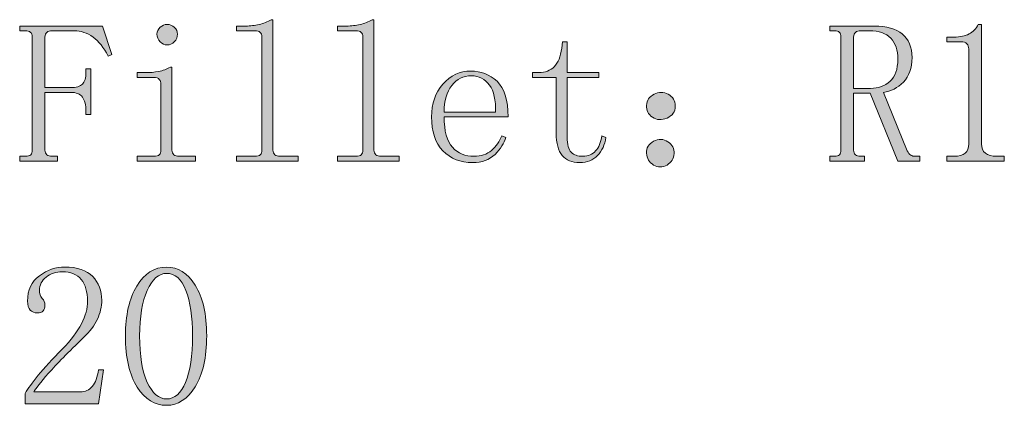
# Model space of a CAD drawing. Units: inches. Extents: x 339 to 1362, y 70 to 1624.
# Drawn here: x 906 to 1105, y 75 to 153 of the extents above; entities that cross this region are included whole.
import ezdxf

# ---------------------------------------------------------------- set-up
doc = ezdxf.new("R2010")
doc.units = ezdxf.units.IN
doc.header["$MEASUREMENT"] = 0
doc.layers.add('_U+56FE_U+5C42 1', color=7, linetype='Continuous')

# ---------------------------------------------------------------- blocks, each defined once
blk = doc.blocks.new('block 21')
at = {"layer": '_U+56FE_U+5C42 1'}
h = blk.add_hatch(color=29, dxfattribs=at)
h.dxf.hatch_style = 2
edge = h.paths.add_edge_path()
edge.add_spline(control_points=[(913.32, 125.71), (913.32, 125.71), (913.32, 124.75), (913.32, 124.75), (913.32, 124.75), (905.64, 124.75), (905.64, 124.75), (905.64, 124.75), (905.64, 125.71), (905.64, 125.71), (905.64, 125.71), (906.76, 125.71), (906.76, 125.71), (907.29, 125.71), (907.67, 125.81), (907.88, 126.03), (908.09, 126.24), (908.2, 126.56), (908.2, 126.99), (908.2, 126.99), (908.2, 149.84), (908.2, 149.84), (908.2, 150.27), (908.08, 150.59), (907.86, 150.8), (907.63, 151.02), (907.23, 151.12), (906.67, 151.12), (906.67, 151.12), (905.64, 151.12), (905.64, 151.12), (905.64, 151.12), (905.64, 152.08), (905.64, 152.08), (905.64, 152.08), (922.41, 152.08), (922.41, 152.08), (922.41, 152.08), (924.34, 146.33), (924.34, 146.33), (924.34, 146.33), (923.54, 146.01), (923.54, 146.01), (922.69, 147.71), (921.68, 148.99), (920.51, 149.84), (919.33, 150.7), (918.06, 151.12), (916.67, 151.12), (916.67, 151.12), (912.2, 151.12), (912.2, 151.12), (911.77, 151.12), (911.42, 151.02), (911.16, 150.8), (910.89, 150.59), (910.76, 150.27), (910.76, 149.84), (910.76, 149.84), (910.76, 139.61), (910.76, 139.61), (910.76, 139.61), (916.03, 139.61), (916.03, 139.61), (917.1, 139.61), (917.87, 139.85), (918.35, 140.33), (918.83, 140.81), (919.07, 141.58), (919.07, 142.65), (919.07, 142.65), (919.07, 143.45), (919.07, 143.45), (919.07, 143.45), (920.03, 143.45), (920.03, 143.45), (920.03, 143.45), (920.03, 134.18), (920.03, 134.18), (920.03, 134.18), (919.07, 134.18), (919.07, 134.18), (919.07, 134.18), (919.07, 134.82), (919.07, 134.82), (919.07, 136.1), (918.83, 137.06), (918.35, 137.7), (917.87, 138.34), (917.1, 138.66), (916.03, 138.66), (916.03, 138.66), (910.76, 138.66), (910.76, 138.66), (910.76, 138.66), (910.76, 126.99), (910.76, 126.99), (910.76, 126.56), (910.89, 126.24), (911.16, 126.03), (911.42, 125.81), (911.77, 125.71), (912.2, 125.71), (912.2, 125.71), (913.32, 125.71), (913.32, 125.71)], knot_values=[0, 0, 0, 0, 1, 1, 1, 2, 2, 2, 3, 3, 3, 4, 4, 4, 5, 5, 5, 6, 6, 6, 7, 7, 7, 8, 8, 8, 9, 9, 9, 10, 10, 10, 11, 11, 11, 12, 12, 12, 13, 13, 13, 14, 14, 14, 15, 15, 15, 16, 16, 16, 17, 17, 17, 18, 18, 18, 19, 19, 19, 20, 20, 20, 21, 21, 21, 22, 22, 22, 23, 23, 23, 24, 24, 24, 25, 25, 25, 26, 26, 26, 27, 27, 27, 28, 28, 28, 29, 29, 29, 30, 30, 30, 31, 31, 31, 32, 32, 32, 33, 33, 33, 34, 34, 34, 35, 35, 35, 35], degree=3, periodic=0)
h = blk.add_hatch(color=29, dxfattribs=at)
h.dxf.hatch_style = 2
edge = h.paths.add_edge_path()
edge.add_spline(control_points=[(934.25, 140.25), (934.25, 140.68), (934.15, 141.03), (933.93, 141.29), (933.72, 141.56), (933.35, 141.69), (932.82, 141.69), (932.82, 141.69), (929.46, 141.69), (929.46, 141.69), (929.46, 141.69), (929.46, 142.65), (929.46, 142.65), (929.46, 142.65), (931.06, 142.65), (931.06, 142.65), (932.02, 142.65), (932.92, 142.73), (933.78, 142.89), (934.63, 143.05), (935.43, 143.34), (936.17, 143.77), (936.17, 143.77), (936.49, 143.77), (936.49, 143.77), (936.49, 143.77), (936.49, 126.99), (936.49, 126.99), (936.49, 126.56), (936.62, 126.24), (936.89, 126.03), (937.16, 125.81), (937.5, 125.71), (937.93, 125.71), (937.93, 125.71), (941.29, 125.71), (941.29, 125.71), (941.29, 125.71), (941.29, 124.75), (941.29, 124.75), (941.29, 124.75), (929.46, 124.75), (929.46, 124.75), (929.46, 124.75), (929.46, 125.71), (929.46, 125.71), (929.46, 125.71), (932.82, 125.71), (932.82, 125.71), (933.35, 125.71), (933.72, 125.81), (933.93, 126.03), (934.15, 126.24), (934.25, 126.56), (934.25, 126.99), (934.25, 126.99), (934.25, 140.25), (934.25, 140.25)], knot_values=[0, 0, 0, 0, 1, 1, 1, 2, 2, 2, 3, 3, 3, 4, 4, 4, 5, 5, 5, 6, 6, 6, 7, 7, 7, 8, 8, 8, 9, 9, 9, 10, 10, 10, 11, 11, 11, 12, 12, 12, 13, 13, 13, 14, 14, 14, 15, 15, 15, 16, 16, 16, 17, 17, 17, 18, 18, 18, 19, 19, 19, 19], degree=3, periodic=0)
edge = h.paths.add_edge_path()
edge.add_spline(control_points=[(935.53, 152.4), (936.07, 152.4), (936.54, 152.21), (936.97, 151.82), (937.4, 151.43), (937.61, 150.96), (937.61, 150.41), (937.61, 149.85), (937.4, 149.35), (936.97, 148.91), (936.54, 148.47), (936.07, 148.25), (935.53, 148.25), (935, 148.25), (934.52, 148.47), (934.09, 148.91), (933.67, 149.35), (933.46, 149.85), (933.46, 150.41), (933.46, 150.96), (933.67, 151.43), (934.09, 151.82), (934.52, 152.21), (935, 152.4), (935.53, 152.4)], knot_values=[0, 0, 0, 0, 1, 1, 1, 2, 2, 2, 3, 3, 3, 4, 4, 4, 5, 5, 5, 6, 6, 6, 7, 7, 7, 8, 8, 8, 8], degree=3, periodic=0)
h = blk.add_hatch(color=29, dxfattribs=at)
h.dxf.hatch_style = 2
edge = h.paths.add_edge_path()
edge.add_spline(control_points=[(951.4, 152.08), (952.38, 152.08), (953.3, 152.19), (954.17, 152.4), (955.04, 152.61), (955.86, 152.93), (956.62, 153.36), (956.62, 153.36), (956.95, 153.36), (956.95, 153.36), (956.95, 153.36), (956.95, 126.99), (956.95, 126.99), (956.95, 126.56), (957.08, 126.24), (957.35, 126.03), (957.62, 125.81), (957.96, 125.71), (958.39, 125.71), (958.39, 125.71), (962.07, 125.71), (962.07, 125.71), (962.07, 125.71), (962.07, 124.75), (962.07, 124.75), (962.07, 124.75), (949.6, 124.75), (949.6, 124.75), (949.6, 124.75), (949.6, 125.71), (949.6, 125.71), (949.6, 125.71), (953.28, 125.71), (953.28, 125.71), (953.81, 125.71), (954.18, 125.81), (954.39, 126.03), (954.61, 126.24), (954.71, 126.56), (954.71, 126.99), (954.71, 126.99), (954.71, 149.84), (954.71, 149.84), (954.71, 150.27), (954.6, 150.59), (954.38, 150.8), (954.17, 151.02), (953.78, 151.12), (953.23, 151.12), (953.23, 151.12), (949.6, 151.12), (949.6, 151.12), (949.6, 151.12), (949.6, 152.08), (949.6, 152.08), (949.6, 152.08), (951.4, 152.08), (951.4, 152.08)], knot_values=[0, 0, 0, 0, 1, 1, 1, 2, 2, 2, 3, 3, 3, 4, 4, 4, 5, 5, 5, 6, 6, 6, 7, 7, 7, 8, 8, 8, 9, 9, 9, 10, 10, 10, 11, 11, 11, 12, 12, 12, 13, 13, 13, 14, 14, 14, 15, 15, 15, 16, 16, 16, 17, 17, 17, 18, 18, 18, 19, 19, 19, 19], degree=3, periodic=0)
h = blk.add_hatch(color=29, dxfattribs=at)
h.dxf.hatch_style = 2
edge = h.paths.add_edge_path()
edge.add_spline(control_points=[(971.86, 152.08), (972.84, 152.08), (973.76, 152.19), (974.63, 152.4), (975.5, 152.61), (976.32, 152.93), (977.08, 153.36), (977.08, 153.36), (977.41, 153.36), (977.41, 153.36), (977.41, 153.36), (977.41, 126.99), (977.41, 126.99), (977.41, 126.56), (977.54, 126.24), (977.81, 126.03), (978.08, 125.81), (978.42, 125.71), (978.85, 125.71), (978.85, 125.71), (982.53, 125.71), (982.53, 125.71), (982.53, 125.71), (982.53, 124.75), (982.53, 124.75), (982.53, 124.75), (970.06, 124.75), (970.06, 124.75), (970.06, 124.75), (970.06, 125.71), (970.06, 125.71), (970.06, 125.71), (973.74, 125.71), (973.74, 125.71), (974.27, 125.71), (974.64, 125.81), (974.85, 126.03), (975.07, 126.24), (975.17, 126.56), (975.17, 126.99), (975.17, 126.99), (975.17, 149.84), (975.17, 149.84), (975.17, 150.27), (975.06, 150.59), (974.84, 150.8), (974.62, 151.02), (974.24, 151.12), (973.69, 151.12), (973.69, 151.12), (970.06, 151.12), (970.06, 151.12), (970.06, 151.12), (970.06, 152.08), (970.06, 152.08), (970.06, 152.08), (971.86, 152.08), (971.86, 152.08)], knot_values=[0, 0, 0, 0, 1, 1, 1, 2, 2, 2, 3, 3, 3, 4, 4, 4, 5, 5, 5, 6, 6, 6, 7, 7, 7, 8, 8, 8, 9, 9, 9, 10, 10, 10, 11, 11, 11, 12, 12, 12, 13, 13, 13, 14, 14, 14, 15, 15, 15, 16, 16, 16, 17, 17, 17, 18, 18, 18, 19, 19, 19, 19], degree=3, periodic=0)
h = blk.add_hatch(color=29, dxfattribs=at)
h.dxf.hatch_style = 2
edge = h.paths.add_edge_path()
edge.add_spline(control_points=[(1086.43, 145.69), (1086.43, 143.56), (1085.84, 141.9), (1084.67, 140.73), (1083.49, 139.56), (1082.16, 138.87), (1080.67, 138.66), (1080.67, 138.66), (1085.47, 126.83), (1085.47, 126.83), (1085.68, 126.4), (1085.92, 126.11), (1086.19, 125.95), (1086.45, 125.79), (1086.75, 125.71), (1087.07, 125.71), (1087.07, 125.71), (1088.02, 125.71), (1088.02, 125.71), (1088.02, 125.71), (1088.02, 124.75), (1088.02, 124.75), (1088.02, 124.75), (1083.55, 124.75), (1083.55, 124.75), (1083.55, 124.75), (1077.98, 138.5), (1077.98, 138.5), (1077.98, 138.5), (1074.6, 138.5), (1074.6, 138.5), (1074.6, 138.5), (1074.6, 126.99), (1074.6, 126.99), (1074.6, 126.56), (1074.72, 126.24), (1074.97, 126.03), (1075.22, 125.81), (1075.54, 125.71), (1075.94, 125.71), (1075.94, 125.71), (1076.83, 125.71), (1076.83, 125.71), (1076.83, 125.71), (1076.83, 124.75), (1076.83, 124.75), (1076.83, 124.75), (1069.8, 124.75), (1069.8, 124.75), (1069.8, 124.75), (1069.8, 125.71), (1069.8, 125.71), (1069.8, 125.71), (1070.7, 125.71), (1070.7, 125.71), (1071.19, 125.71), (1071.54, 125.81), (1071.74, 126.03), (1071.94, 126.24), (1072.04, 126.56), (1072.04, 126.99), (1072.04, 126.99), (1072.04, 149.84), (1072.04, 149.84), (1072.04, 150.27), (1071.94, 150.59), (1071.74, 150.8), (1071.54, 151.02), (1071.19, 151.12), (1070.7, 151.12), (1070.7, 151.12), (1069.8, 151.12), (1069.8, 151.12), (1069.8, 151.12), (1069.8, 152.08), (1069.8, 152.08), (1069.8, 152.08), (1078.83, 152.08), (1078.83, 152.08), (1081.25, 152.08), (1083.13, 151.55), (1084.45, 150.48), (1085.76, 149.42), (1086.43, 147.82), (1086.43, 145.69)], knot_values=[0, 0, 0, 0, 1, 1, 1, 2, 2, 2, 3, 3, 3, 4, 4, 4, 5, 5, 5, 6, 6, 6, 7, 7, 7, 8, 8, 8, 9, 9, 9, 10, 10, 10, 11, 11, 11, 12, 12, 12, 13, 13, 13, 14, 14, 14, 15, 15, 15, 16, 16, 16, 17, 17, 17, 18, 18, 18, 19, 19, 19, 20, 20, 20, 21, 21, 21, 22, 22, 22, 23, 23, 23, 24, 24, 24, 25, 25, 25, 26, 26, 26, 27, 27, 27, 28, 28, 28, 28], degree=3, periodic=0)
edge = h.paths.add_edge_path()
edge.add_spline(control_points=[(1074.6, 139.45), (1074.6, 139.45), (1078.05, 139.45), (1078.05, 139.45), (1079.62, 139.45), (1080.93, 139.93), (1081.98, 140.89), (1083.02, 141.85), (1083.55, 143.34), (1083.55, 145.37), (1083.55, 147.18), (1083.08, 148.59), (1082.13, 149.6), (1081.19, 150.62), (1079.73, 151.12), (1077.74, 151.12), (1077.74, 151.12), (1076.01, 151.12), (1076.01, 151.12), (1075.59, 151.12), (1075.25, 151.02), (1074.99, 150.8), (1074.73, 150.59), (1074.6, 150.27), (1074.6, 149.84), (1074.6, 149.84), (1074.6, 139.45), (1074.6, 139.45)], knot_values=[0, 0, 0, 0, 1, 1, 1, 2, 2, 2, 3, 3, 3, 4, 4, 4, 5, 5, 5, 6, 6, 6, 7, 7, 7, 8, 8, 8, 9, 9, 9, 9], degree=3, periodic=0)
h = blk.add_hatch(color=29, dxfattribs=at)
h.dxf.hatch_style = 2
edge = h.paths.add_edge_path()
edge.add_spline(control_points=[(1100.49, 152.4), (1100.49, 152.4), (1100.49, 128.25), (1100.49, 128.25), (1100.49, 127.4), (1100.76, 126.77), (1101.29, 126.34), (1101.82, 125.92), (1102.57, 125.71), (1103.53, 125.71), (1103.53, 125.71), (1105.13, 125.71), (1105.13, 125.71), (1105.13, 125.71), (1105.13, 124.75), (1105.13, 124.75), (1105.13, 124.75), (1093.46, 124.75), (1093.46, 124.75), (1093.46, 124.75), (1093.46, 125.71), (1093.46, 125.71), (1093.46, 125.71), (1094.9, 125.71), (1094.9, 125.71), (1095.96, 125.71), (1096.74, 125.92), (1097.21, 126.34), (1097.69, 126.76), (1097.93, 127.4), (1097.93, 128.25), (1097.93, 128.25), (1097.93, 147.46), (1097.93, 147.46), (1097.93, 147.88), (1097.8, 148.22), (1097.54, 148.49), (1097.27, 148.75), (1096.87, 148.88), (1096.34, 148.88), (1096.34, 148.88), (1093.46, 148.88), (1093.46, 148.88), (1093.46, 148.88), (1093.46, 149.84), (1093.46, 149.84), (1093.46, 149.84), (1094.9, 149.84), (1094.9, 149.84), (1096.18, 149.84), (1097.21, 150.06), (1098.01, 150.48), (1098.81, 150.91), (1099.43, 151.55), (1099.85, 152.4), (1099.85, 152.4), (1100.49, 152.4), (1100.49, 152.4)], knot_values=[0, 0, 0, 0, 1, 1, 1, 2, 2, 2, 3, 3, 3, 4, 4, 4, 5, 5, 5, 6, 6, 6, 7, 7, 7, 8, 8, 8, 9, 9, 9, 10, 10, 10, 11, 11, 11, 12, 12, 12, 13, 13, 13, 14, 14, 14, 15, 15, 15, 16, 16, 16, 17, 17, 17, 18, 18, 18, 19, 19, 19, 19], degree=3, periodic=0)
h = blk.add_hatch(color=29, dxfattribs=at)
h.dxf.hatch_style = 2
edge = h.paths.add_edge_path()
edge.add_spline(control_points=[(1016.57, 129.62), (1016.57, 128.1), (1016.84, 127.07), (1017.37, 126.52), (1017.91, 125.98), (1018.7, 125.71), (1019.77, 125.71), (1020.83, 125.71), (1021.69, 126.07), (1022.33, 126.79), (1022.97, 127.51), (1023.39, 128.53), (1023.61, 129.86), (1023.61, 129.86), (1024.41, 129.54), (1024.41, 129.54), (1024.19, 128.05), (1023.63, 126.83), (1022.73, 125.87), (1021.82, 124.91), (1020.62, 124.43), (1019.13, 124.43), (1017.53, 124.43), (1016.33, 124.91), (1015.54, 125.88), (1014.74, 126.85), (1014.34, 128.36), (1014.34, 130.4), (1014.34, 130.4), (1014.34, 141.69), (1014.34, 141.69), (1014.34, 141.69), (1009.54, 141.69), (1009.54, 141.69), (1009.54, 141.69), (1009.54, 142.65), (1009.54, 142.65), (1009.54, 142.65), (1010.82, 142.65), (1010.82, 142.65), (1012.1, 142.65), (1013.14, 143.05), (1013.94, 143.85), (1014.74, 144.65), (1015.24, 145.9), (1015.46, 147.61), (1015.46, 147.61), (1015.62, 148.88), (1015.62, 148.88), (1015.62, 148.88), (1016.57, 148.88), (1016.57, 148.88), (1016.57, 148.88), (1016.57, 142.65), (1016.57, 142.65), (1016.57, 142.65), (1022.97, 142.65), (1022.97, 142.65), (1022.97, 142.65), (1022.97, 141.69), (1022.97, 141.69), (1022.97, 141.69), (1016.57, 141.69), (1016.57, 141.69), (1016.57, 141.69), (1016.57, 129.62), (1016.57, 129.62)], knot_values=[0, 0, 0, 0, 1, 1, 1, 2, 2, 2, 3, 3, 3, 4, 4, 4, 5, 5, 5, 6, 6, 6, 7, 7, 7, 8, 8, 8, 9, 9, 9, 10, 10, 10, 11, 11, 11, 12, 12, 12, 13, 13, 13, 14, 14, 14, 15, 15, 15, 16, 16, 16, 17, 17, 17, 18, 18, 18, 19, 19, 19, 20, 20, 20, 21, 21, 21, 22, 22, 22, 22], degree=3, periodic=0)
h = blk.add_hatch(color=29, dxfattribs=at)
h.dxf.hatch_style = 2
edge = h.paths.add_edge_path()
edge.add_spline(control_points=[(991.64, 133.7), (991.64, 130.82), (992.2, 128.77), (993.32, 127.55), (994.44, 126.32), (995.9, 125.71), (997.71, 125.71), (999.1, 125.71), (1000.27, 126.11), (1001.23, 126.91), (1002.19, 127.71), (1002.88, 128.69), (1003.31, 129.86), (1003.31, 129.86), (1004.11, 129.54), (1004.11, 129.54), (1003.79, 128.37), (1003.07, 127.23), (1001.95, 126.11), (1000.83, 124.99), (999.31, 124.43), (997.39, 124.43), (994.94, 124.43), (992.94, 125.23), (991.4, 126.83), (989.85, 128.42), (989.08, 130.72), (989.08, 133.7), (989.08, 136.36), (989.85, 138.58), (991.4, 140.33), (992.94, 142.09), (994.83, 142.97), (997.07, 142.97), (999.1, 142.97), (1000.85, 142.28), (1002.35, 140.89), (1003.84, 139.51), (1004.59, 137.11), (1004.59, 133.7), (1004.59, 133.7), (991.64, 133.7), (991.64, 133.7)], knot_values=[0, 0, 0, 0, 1, 1, 1, 2, 2, 2, 3, 3, 3, 4, 4, 4, 5, 5, 5, 6, 6, 6, 7, 7, 7, 8, 8, 8, 9, 9, 9, 10, 10, 10, 11, 11, 11, 12, 12, 12, 13, 13, 13, 14, 14, 14, 14], degree=3, periodic=0)
edge = h.paths.add_edge_path()
edge.add_spline(control_points=[(1002.03, 134.66), (1002.13, 137.05), (1001.73, 138.88), (1000.81, 140.13), (999.89, 141.38), (998.67, 142.01), (997.16, 142.01), (995.53, 142.01), (994.21, 141.36), (993.18, 140.05), (992.15, 138.74), (991.64, 136.95), (991.64, 134.66), (991.64, 134.66), (1002.03, 134.66), (1002.03, 134.66)], knot_values=[0, 0, 0, 0, 1, 1, 1, 2, 2, 2, 3, 3, 3, 4, 4, 4, 5, 5, 5, 5], degree=3, periodic=0)
h = blk.add_hatch(color=29, dxfattribs=at)
h.dxf.hatch_style = 2
edge = h.paths.add_edge_path()
edge.add_spline(control_points=[(1037.03, 138.26), (1037.99, 137.78), (1038.47, 136.98), (1038.47, 135.86), (1038.47, 134.74), (1037.91, 133.94), (1036.79, 133.46), (1035.68, 132.98), (1034.69, 133.03), (1033.84, 133.62), (1032.98, 134.2), (1032.58, 135), (1032.64, 136.02), (1032.69, 137.03), (1033.2, 137.78), (1034.16, 138.26), (1035.12, 138.74), (1036.08, 138.74), (1037.03, 138.26)], knot_values=[0, 0, 0, 0, 1, 1, 1, 2, 2, 2, 3, 3, 3, 4, 4, 4, 5, 5, 5, 6, 6, 6, 6], degree=3, periodic=0)
edge = h.paths.add_edge_path()
edge.add_spline(control_points=[(1036.95, 128.67), (1037.86, 128.08), (1038.29, 127.28), (1038.23, 126.27), (1038.18, 125.25), (1037.7, 124.48), (1036.79, 123.95), (1035.89, 123.42), (1034.98, 123.42), (1034.08, 123.95), (1033.17, 124.48), (1032.69, 125.28), (1032.64, 126.35), (1032.58, 127.41), (1033.06, 128.21), (1034.08, 128.75), (1035.09, 129.28), (1036.05, 129.25), (1036.95, 128.67)], knot_values=[0, 0, 0, 0, 1, 1, 1, 2, 2, 2, 3, 3, 3, 4, 4, 4, 5, 5, 5, 6, 6, 6, 6], degree=3, periodic=0)
at = {"layer": '_U+56FE_U+5C42 1', "lineweight": 0}
for points, knots in [([(913.32, 125.71), (913.32, 125.71), (913.32, 124.75), (913.32, 124.75), (913.32, 124.75), (905.64, 124.75), (905.64, 124.75), (905.64, 124.75), (905.64, 125.71), (905.64, 125.71), (905.64, 125.71), (906.76, 125.71), (906.76, 125.71), (907.29, 125.71), (907.67, 125.81), (907.88, 126.03), (908.09, 126.24), (908.2, 126.56), (908.2, 126.99), (908.2, 126.99), (908.2, 149.84), (908.2, 149.84), (908.2, 150.27), (908.08, 150.59), (907.86, 150.8), (907.63, 151.02), (907.23, 151.12), (906.67, 151.12), (906.67, 151.12), (905.64, 151.12), (905.64, 151.12), (905.64, 151.12), (905.64, 152.08), (905.64, 152.08), (905.64, 152.08), (922.41, 152.08), (922.41, 152.08), (922.41, 152.08), (924.34, 146.33), (924.34, 146.33), (924.34, 146.33), (923.54, 146.01), (923.54, 146.01), (922.69, 147.71), (921.68, 148.99), (920.51, 149.84), (919.33, 150.7), (918.06, 151.12), (916.67, 151.12), (916.67, 151.12), (912.2, 151.12), (912.2, 151.12), (911.77, 151.12), (911.42, 151.02), (911.16, 150.8), (910.89, 150.59), (910.76, 150.27), (910.76, 149.84), (910.76, 149.84), (910.76, 139.61), (910.76, 139.61), (910.76, 139.61), (916.03, 139.61), (916.03, 139.61), (917.1, 139.61), (917.87, 139.85), (918.35, 140.33), (918.83, 140.81), (919.07, 141.58), (919.07, 142.65), (919.07, 142.65), (919.07, 143.45), (919.07, 143.45), (919.07, 143.45), (920.03, 143.45), (920.03, 143.45), (920.03, 143.45), (920.03, 134.18), (920.03, 134.18), (920.03, 134.18), (919.07, 134.18), (919.07, 134.18), (919.07, 134.18), (919.07, 134.82), (919.07, 134.82), (919.07, 136.1), (918.83, 137.06), (918.35, 137.7), (917.87, 138.34), (917.1, 138.66), (916.03, 138.66), (916.03, 138.66), (910.76, 138.66), (910.76, 138.66), (910.76, 138.66), (910.76, 126.99), (910.76, 126.99), (910.76, 126.56), (910.89, 126.24), (911.16, 126.03), (911.42, 125.81), (911.77, 125.71), (912.2, 125.71), (912.2, 125.71), (913.32, 125.71), (913.32, 125.71)], [0, 0, 0, 0, 1, 1, 1, 2, 2, 2, 3, 3, 3, 4, 4, 4, 5, 5, 5, 6, 6, 6, 7, 7, 7, 8, 8, 8, 9, 9, 9, 10, 10, 10, 11, 11, 11, 12, 12, 12, 13, 13, 13, 14, 14, 14, 15, 15, 15, 16, 16, 16, 17, 17, 17, 18, 18, 18, 19, 19, 19, 20, 20, 20, 21, 21, 21, 22, 22, 22, 23, 23, 23, 24, 24, 24, 25, 25, 25, 26, 26, 26, 27, 27, 27, 28, 28, 28, 29, 29, 29, 30, 30, 30, 31, 31, 31, 32, 32, 32, 33, 33, 33, 34, 34, 34, 35, 35, 35, 35]), ([(935.53, 152.4), (936.07, 152.4), (936.54, 152.21), (936.97, 151.82), (937.4, 151.43), (937.61, 150.96), (937.61, 150.41), (937.61, 149.85), (937.4, 149.35), (936.97, 148.91), (936.54, 148.47), (936.07, 148.25), (935.53, 148.25), (935, 148.25), (934.52, 148.47), (934.09, 148.91), (933.67, 149.35), (933.46, 149.85), (933.46, 150.41), (933.46, 150.96), (933.67, 151.43), (934.09, 151.82), (934.52, 152.21), (935, 152.4), (935.53, 152.4)], [0, 0, 0, 0, 1, 1, 1, 2, 2, 2, 3, 3, 3, 4, 4, 4, 5, 5, 5, 6, 6, 6, 7, 7, 7, 8, 8, 8, 8]), ([(951.4, 152.08), (952.38, 152.08), (953.3, 152.19), (954.17, 152.4), (955.04, 152.61), (955.86, 152.93), (956.62, 153.36), (956.62, 153.36), (956.95, 153.36), (956.95, 153.36), (956.95, 153.36), (956.95, 126.99), (956.95, 126.99), (956.95, 126.56), (957.08, 126.24), (957.35, 126.03), (957.62, 125.81), (957.96, 125.71), (958.39, 125.71), (958.39, 125.71), (962.07, 125.71), (962.07, 125.71), (962.07, 125.71), (962.07, 124.75), (962.07, 124.75), (962.07, 124.75), (949.6, 124.75), (949.6, 124.75), (949.6, 124.75), (949.6, 125.71), (949.6, 125.71), (949.6, 125.71), (953.28, 125.71), (953.28, 125.71), (953.81, 125.71), (954.18, 125.81), (954.39, 126.03), (954.61, 126.24), (954.71, 126.56), (954.71, 126.99), (954.71, 126.99), (954.71, 149.84), (954.71, 149.84), (954.71, 150.27), (954.6, 150.59), (954.38, 150.8), (954.17, 151.02), (953.78, 151.12), (953.23, 151.12), (953.23, 151.12), (949.6, 151.12), (949.6, 151.12), (949.6, 151.12), (949.6, 152.08), (949.6, 152.08), (949.6, 152.08), (951.4, 152.08), (951.4, 152.08)], [0, 0, 0, 0, 1, 1, 1, 2, 2, 2, 3, 3, 3, 4, 4, 4, 5, 5, 5, 6, 6, 6, 7, 7, 7, 8, 8, 8, 9, 9, 9, 10, 10, 10, 11, 11, 11, 12, 12, 12, 13, 13, 13, 14, 14, 14, 15, 15, 15, 16, 16, 16, 17, 17, 17, 18, 18, 18, 19, 19, 19, 19]), ([(971.86, 152.08), (972.84, 152.08), (973.76, 152.19), (974.63, 152.4), (975.5, 152.61), (976.32, 152.93), (977.08, 153.36), (977.08, 153.36), (977.41, 153.36), (977.41, 153.36), (977.41, 153.36), (977.41, 126.99), (977.41, 126.99), (977.41, 126.56), (977.54, 126.24), (977.81, 126.03), (978.08, 125.81), (978.42, 125.71), (978.85, 125.71), (978.85, 125.71), (982.53, 125.71), (982.53, 125.71), (982.53, 125.71), (982.53, 124.75), (982.53, 124.75), (982.53, 124.75), (970.06, 124.75), (970.06, 124.75), (970.06, 124.75), (970.06, 125.71), (970.06, 125.71), (970.06, 125.71), (973.74, 125.71), (973.74, 125.71), (974.27, 125.71), (974.64, 125.81), (974.85, 126.03), (975.07, 126.24), (975.17, 126.56), (975.17, 126.99), (975.17, 126.99), (975.17, 149.84), (975.17, 149.84), (975.17, 150.27), (975.06, 150.59), (974.84, 150.8), (974.62, 151.02), (974.24, 151.12), (973.69, 151.12), (973.69, 151.12), (970.06, 151.12), (970.06, 151.12), (970.06, 151.12), (970.06, 152.08), (970.06, 152.08), (970.06, 152.08), (971.86, 152.08), (971.86, 152.08)], [0, 0, 0, 0, 1, 1, 1, 2, 2, 2, 3, 3, 3, 4, 4, 4, 5, 5, 5, 6, 6, 6, 7, 7, 7, 8, 8, 8, 9, 9, 9, 10, 10, 10, 11, 11, 11, 12, 12, 12, 13, 13, 13, 14, 14, 14, 15, 15, 15, 16, 16, 16, 17, 17, 17, 18, 18, 18, 19, 19, 19, 19]), ([(1086.43, 145.69), (1086.43, 143.56), (1085.84, 141.9), (1084.67, 140.73), (1083.49, 139.56), (1082.16, 138.87), (1080.67, 138.66), (1080.67, 138.66), (1085.47, 126.83), (1085.47, 126.83), (1085.68, 126.4), (1085.92, 126.11), (1086.19, 125.95), (1086.45, 125.79), (1086.75, 125.71), (1087.07, 125.71), (1087.07, 125.71), (1088.02, 125.71), (1088.02, 125.71), (1088.02, 125.71), (1088.02, 124.75), (1088.02, 124.75), (1088.02, 124.75), (1083.55, 124.75), (1083.55, 124.75), (1083.55, 124.75), (1077.98, 138.5), (1077.98, 138.5), (1077.98, 138.5), (1074.6, 138.5), (1074.6, 138.5), (1074.6, 138.5), (1074.6, 126.99), (1074.6, 126.99), (1074.6, 126.56), (1074.72, 126.24), (1074.97, 126.03), (1075.22, 125.81), (1075.54, 125.71), (1075.94, 125.71), (1075.94, 125.71), (1076.83, 125.71), (1076.83, 125.71), (1076.83, 125.71), (1076.83, 124.75), (1076.83, 124.75), (1076.83, 124.75), (1069.8, 124.75), (1069.8, 124.75), (1069.8, 124.75), (1069.8, 125.71), (1069.8, 125.71), (1069.8, 125.71), (1070.7, 125.71), (1070.7, 125.71), (1071.19, 125.71), (1071.54, 125.81), (1071.74, 126.03), (1071.94, 126.24), (1072.04, 126.56), (1072.04, 126.99), (1072.04, 126.99), (1072.04, 149.84), (1072.04, 149.84), (1072.04, 150.27), (1071.94, 150.59), (1071.74, 150.8), (1071.54, 151.02), (1071.19, 151.12), (1070.7, 151.12), (1070.7, 151.12), (1069.8, 151.12), (1069.8, 151.12), (1069.8, 151.12), (1069.8, 152.08), (1069.8, 152.08), (1069.8, 152.08), (1078.83, 152.08), (1078.83, 152.08), (1081.25, 152.08), (1083.13, 151.55), (1084.45, 150.48), (1085.76, 149.42), (1086.43, 147.82), (1086.43, 145.69)], [0, 0, 0, 0, 1, 1, 1, 2, 2, 2, 3, 3, 3, 4, 4, 4, 5, 5, 5, 6, 6, 6, 7, 7, 7, 8, 8, 8, 9, 9, 9, 10, 10, 10, 11, 11, 11, 12, 12, 12, 13, 13, 13, 14, 14, 14, 15, 15, 15, 16, 16, 16, 17, 17, 17, 18, 18, 18, 19, 19, 19, 20, 20, 20, 21, 21, 21, 22, 22, 22, 23, 23, 23, 24, 24, 24, 25, 25, 25, 26, 26, 26, 27, 27, 27, 28, 28, 28, 28]), ([(1100.49, 152.4), (1100.49, 152.4), (1100.49, 128.25), (1100.49, 128.25), (1100.49, 127.4), (1100.76, 126.77), (1101.29, 126.34), (1101.82, 125.92), (1102.57, 125.71), (1103.53, 125.71), (1103.53, 125.71), (1105.13, 125.71), (1105.13, 125.71), (1105.13, 125.71), (1105.13, 124.75), (1105.13, 124.75), (1105.13, 124.75), (1093.46, 124.75), (1093.46, 124.75), (1093.46, 124.75), (1093.46, 125.71), (1093.46, 125.71), (1093.46, 125.71), (1094.9, 125.71), (1094.9, 125.71), (1095.96, 125.71), (1096.74, 125.92), (1097.21, 126.34), (1097.69, 126.76), (1097.93, 127.4), (1097.93, 128.25), (1097.93, 128.25), (1097.93, 147.46), (1097.93, 147.46), (1097.93, 147.88), (1097.8, 148.22), (1097.54, 148.49), (1097.27, 148.75), (1096.87, 148.88), (1096.34, 148.88), (1096.34, 148.88), (1093.46, 148.88), (1093.46, 148.88), (1093.46, 148.88), (1093.46, 149.84), (1093.46, 149.84), (1093.46, 149.84), (1094.9, 149.84), (1094.9, 149.84), (1096.18, 149.84), (1097.21, 150.06), (1098.01, 150.48), (1098.81, 150.91), (1099.43, 151.55), (1099.85, 152.4), (1099.85, 152.4), (1100.49, 152.4), (1100.49, 152.4)], [0, 0, 0, 0, 1, 1, 1, 2, 2, 2, 3, 3, 3, 4, 4, 4, 5, 5, 5, 6, 6, 6, 7, 7, 7, 8, 8, 8, 9, 9, 9, 10, 10, 10, 11, 11, 11, 12, 12, 12, 13, 13, 13, 14, 14, 14, 15, 15, 15, 16, 16, 16, 17, 17, 17, 18, 18, 18, 19, 19, 19, 19]), ([(1074.6, 139.45), (1074.6, 139.45), (1078.05, 139.45), (1078.05, 139.45), (1079.62, 139.45), (1080.93, 139.93), (1081.98, 140.89), (1083.02, 141.85), (1083.55, 143.34), (1083.55, 145.37), (1083.55, 147.18), (1083.08, 148.59), (1082.13, 149.6), (1081.19, 150.62), (1079.73, 151.12), (1077.74, 151.12), (1077.74, 151.12), (1076.01, 151.12), (1076.01, 151.12), (1075.59, 151.12), (1075.25, 151.02), (1074.99, 150.8), (1074.73, 150.59), (1074.6, 150.27), (1074.6, 149.84), (1074.6, 149.84), (1074.6, 139.45), (1074.6, 139.45)], [0, 0, 0, 0, 1, 1, 1, 2, 2, 2, 3, 3, 3, 4, 4, 4, 5, 5, 5, 6, 6, 6, 7, 7, 7, 8, 8, 8, 9, 9, 9, 9]), ([(1016.57, 129.62), (1016.57, 128.1), (1016.84, 127.07), (1017.37, 126.52), (1017.91, 125.98), (1018.7, 125.71), (1019.77, 125.71), (1020.83, 125.71), (1021.69, 126.07), (1022.33, 126.79), (1022.97, 127.51), (1023.39, 128.53), (1023.61, 129.86), (1023.61, 129.86), (1024.41, 129.54), (1024.41, 129.54), (1024.19, 128.05), (1023.63, 126.83), (1022.73, 125.87), (1021.82, 124.91), (1020.62, 124.43), (1019.13, 124.43), (1017.53, 124.43), (1016.33, 124.91), (1015.54, 125.88), (1014.74, 126.85), (1014.34, 128.36), (1014.34, 130.4), (1014.34, 130.4), (1014.34, 141.69), (1014.34, 141.69), (1014.34, 141.69), (1009.54, 141.69), (1009.54, 141.69), (1009.54, 141.69), (1009.54, 142.65), (1009.54, 142.65), (1009.54, 142.65), (1010.82, 142.65), (1010.82, 142.65), (1012.1, 142.65), (1013.14, 143.05), (1013.94, 143.85), (1014.74, 144.65), (1015.24, 145.9), (1015.46, 147.61), (1015.46, 147.61), (1015.62, 148.88), (1015.62, 148.88), (1015.62, 148.88), (1016.57, 148.88), (1016.57, 148.88), (1016.57, 148.88), (1016.57, 142.65), (1016.57, 142.65), (1016.57, 142.65), (1022.97, 142.65), (1022.97, 142.65), (1022.97, 142.65), (1022.97, 141.69), (1022.97, 141.69), (1022.97, 141.69), (1016.57, 141.69), (1016.57, 141.69), (1016.57, 141.69), (1016.57, 129.62), (1016.57, 129.62)], [0, 0, 0, 0, 1, 1, 1, 2, 2, 2, 3, 3, 3, 4, 4, 4, 5, 5, 5, 6, 6, 6, 7, 7, 7, 8, 8, 8, 9, 9, 9, 10, 10, 10, 11, 11, 11, 12, 12, 12, 13, 13, 13, 14, 14, 14, 15, 15, 15, 16, 16, 16, 17, 17, 17, 18, 18, 18, 19, 19, 19, 20, 20, 20, 21, 21, 21, 22, 22, 22, 22]), ([(934.25, 140.25), (934.25, 140.68), (934.15, 141.03), (933.93, 141.29), (933.72, 141.56), (933.35, 141.69), (932.82, 141.69), (932.82, 141.69), (929.46, 141.69), (929.46, 141.69), (929.46, 141.69), (929.46, 142.65), (929.46, 142.65), (929.46, 142.65), (931.06, 142.65), (931.06, 142.65), (932.02, 142.65), (932.92, 142.73), (933.78, 142.89), (934.63, 143.05), (935.43, 143.34), (936.17, 143.77), (936.17, 143.77), (936.49, 143.77), (936.49, 143.77), (936.49, 143.77), (936.49, 126.99), (936.49, 126.99), (936.49, 126.56), (936.62, 126.24), (936.89, 126.03), (937.16, 125.81), (937.5, 125.71), (937.93, 125.71), (937.93, 125.71), (941.29, 125.71), (941.29, 125.71), (941.29, 125.71), (941.29, 124.75), (941.29, 124.75), (941.29, 124.75), (929.46, 124.75), (929.46, 124.75), (929.46, 124.75), (929.46, 125.71), (929.46, 125.71), (929.46, 125.71), (932.82, 125.71), (932.82, 125.71), (933.35, 125.71), (933.72, 125.81), (933.93, 126.03), (934.15, 126.24), (934.25, 126.56), (934.25, 126.99), (934.25, 126.99), (934.25, 140.25), (934.25, 140.25)], [0, 0, 0, 0, 1, 1, 1, 2, 2, 2, 3, 3, 3, 4, 4, 4, 5, 5, 5, 6, 6, 6, 7, 7, 7, 8, 8, 8, 9, 9, 9, 10, 10, 10, 11, 11, 11, 12, 12, 12, 13, 13, 13, 14, 14, 14, 15, 15, 15, 16, 16, 16, 17, 17, 17, 18, 18, 18, 19, 19, 19, 19]), ([(991.64, 133.7), (991.64, 130.82), (992.2, 128.77), (993.32, 127.55), (994.44, 126.32), (995.9, 125.71), (997.71, 125.71), (999.1, 125.71), (1000.27, 126.11), (1001.23, 126.91), (1002.19, 127.71), (1002.88, 128.69), (1003.31, 129.86), (1003.31, 129.86), (1004.11, 129.54), (1004.11, 129.54), (1003.79, 128.37), (1003.07, 127.23), (1001.95, 126.11), (1000.83, 124.99), (999.31, 124.43), (997.39, 124.43), (994.94, 124.43), (992.94, 125.23), (991.4, 126.83), (989.85, 128.42), (989.08, 130.72), (989.08, 133.7), (989.08, 136.36), (989.85, 138.58), (991.4, 140.33), (992.94, 142.09), (994.83, 142.97), (997.07, 142.97), (999.1, 142.97), (1000.85, 142.28), (1002.35, 140.89), (1003.84, 139.51), (1004.59, 137.11), (1004.59, 133.7), (1004.59, 133.7), (991.64, 133.7), (991.64, 133.7)], [0, 0, 0, 0, 1, 1, 1, 2, 2, 2, 3, 3, 3, 4, 4, 4, 5, 5, 5, 6, 6, 6, 7, 7, 7, 8, 8, 8, 9, 9, 9, 10, 10, 10, 11, 11, 11, 12, 12, 12, 13, 13, 13, 14, 14, 14, 14]), ([(1002.03, 134.66), (1002.13, 137.05), (1001.73, 138.88), (1000.81, 140.13), (999.89, 141.38), (998.67, 142.01), (997.16, 142.01), (995.53, 142.01), (994.21, 141.36), (993.18, 140.05), (992.15, 138.74), (991.64, 136.95), (991.64, 134.66), (991.64, 134.66), (1002.03, 134.66), (1002.03, 134.66)], [0, 0, 0, 0, 1, 1, 1, 2, 2, 2, 3, 3, 3, 4, 4, 4, 5, 5, 5, 5]), ([(1037.03, 138.26), (1037.99, 137.78), (1038.47, 136.98), (1038.47, 135.86), (1038.47, 134.74), (1037.91, 133.94), (1036.79, 133.46), (1035.68, 132.98), (1034.69, 133.03), (1033.84, 133.62), (1032.98, 134.2), (1032.58, 135), (1032.64, 136.02), (1032.69, 137.03), (1033.2, 137.78), (1034.16, 138.26), (1035.12, 138.74), (1036.08, 138.74), (1037.03, 138.26)], [0, 0, 0, 0, 1, 1, 1, 2, 2, 2, 3, 3, 3, 4, 4, 4, 5, 5, 5, 6, 6, 6, 6]), ([(1036.95, 128.67), (1037.86, 128.08), (1038.29, 127.28), (1038.23, 126.27), (1038.18, 125.25), (1037.7, 124.48), (1036.79, 123.95), (1035.89, 123.42), (1034.98, 123.42), (1034.08, 123.95), (1033.17, 124.48), (1032.69, 125.28), (1032.64, 126.35), (1032.58, 127.41), (1033.06, 128.21), (1034.08, 128.75), (1035.09, 129.28), (1036.05, 129.25), (1036.95, 128.67)], [0, 0, 0, 0, 1, 1, 1, 2, 2, 2, 3, 3, 3, 4, 4, 4, 5, 5, 5, 6, 6, 6, 6])]:
    blk.add_open_spline(points, degree=3, knots=knots, dxfattribs=at)
blk = doc.blocks.new('block 23')
at = {"layer": '_U+56FE_U+5C42 1'}
h = blk.add_hatch(color=29, dxfattribs=at)
h.dxf.hatch_style = 2
edge = h.paths.add_edge_path()
edge.add_spline(control_points=[(919.39, 96.36), (919.39, 98.3), (918.96, 99.78), (918.11, 100.8), (917.26, 101.83), (915.98, 102.34), (914.28, 102.34), (913, 102.34), (911.9, 101.98), (911, 101.28), (910.09, 100.57), (909.64, 99.68), (909.64, 98.59), (909.64, 97.94), (909.83, 97.4), (910.2, 96.96), (910.57, 96.53), (910.76, 96.09), (910.76, 95.66), (910.76, 95.11), (910.63, 94.7), (910.38, 94.43), (910.12, 94.16), (909.74, 94.03), (909.23, 94.03), (908.62, 94.03), (908.13, 94.21), (907.78, 94.59), (907.42, 94.96), (907.24, 95.57), (907.24, 96.42), (907.24, 98.66), (908.04, 100.37), (909.64, 101.54), (911.24, 102.71), (912.94, 103.3), (914.76, 103.3), (917.31, 103.3), (919.2, 102.66), (920.43, 101.38), (921.65, 100.1), (922.27, 98.5), (922.27, 96.58), (922.27, 95.3), (921.97, 94.03), (921.39, 92.75), (920.8, 91.47), (919.87, 90.24), (918.59, 89.07), (915.5, 86.09), (913.13, 83.66), (911.48, 81.8), (909.83, 79.93), (908.84, 78.68), (908.52, 78.04), (908.52, 78.04), (917.95, 78.04), (917.95, 78.04), (918.91, 78.04), (919.71, 78.41), (920.35, 79.16), (920.99, 79.91), (921.41, 81.02), (921.63, 82.52), (921.63, 82.52), (922.59, 82.52), (922.59, 82.52), (922.59, 82.52), (921.63, 75.64), (921.63, 75.64), (921.63, 75.64), (906.76, 75.64), (906.76, 75.64), (906.76, 75.64), (906.76, 77.72), (906.76, 77.72), (907.3, 78.68), (908.17, 79.91), (909.4, 81.4), (910.63, 82.89), (912.25, 84.65), (914.28, 86.67), (916.03, 88.5), (917.32, 90.22), (918.15, 91.84), (918.98, 93.45), (919.39, 94.96), (919.39, 96.36)], knot_values=[0, 0, 0, 0, 1, 1, 1, 2, 2, 2, 3, 3, 3, 4, 4, 4, 5, 5, 5, 6, 6, 6, 7, 7, 7, 8, 8, 8, 9, 9, 9, 10, 10, 10, 11, 11, 11, 12, 12, 12, 13, 13, 13, 14, 14, 14, 15, 15, 15, 16, 16, 16, 17, 17, 17, 18, 18, 18, 19, 19, 19, 20, 20, 20, 21, 21, 21, 22, 22, 22, 23, 23, 23, 24, 24, 24, 25, 25, 25, 26, 26, 26, 27, 27, 27, 28, 28, 28, 29, 29, 29, 29], degree=3, periodic=0)
h = blk.add_hatch(color=29, dxfattribs=at)
h.dxf.hatch_style = 2
edge = h.paths.add_edge_path()
edge.add_spline(control_points=[(935.38, 75.32), (933.03, 75.32), (931.06, 76.55), (929.46, 79), (927.86, 81.45), (927.06, 84.92), (927.06, 89.39), (927.06, 93.55), (927.83, 96.9), (929.38, 99.46), (930.92, 102.02), (932.92, 103.3), (935.38, 103.3), (937.72, 103.3), (939.66, 102.07), (941.21, 99.62), (942.75, 97.17), (943.53, 93.76), (943.53, 89.39), (943.53, 85.02), (942.75, 81.58), (941.21, 79.08), (939.66, 76.58), (937.72, 75.32), (935.38, 75.32)], knot_values=[0, 0, 0, 0, 1, 1, 1, 2, 2, 2, 3, 3, 3, 4, 4, 4, 5, 5, 5, 6, 6, 6, 7, 7, 7, 8, 8, 8, 8], degree=3, periodic=0)
edge = h.paths.add_edge_path()
edge.add_spline(control_points=[(935.38, 102.02), (933.84, 102.02), (932.55, 100.87), (931.5, 98.58), (930.46, 96.29), (929.94, 93.23), (929.94, 89.39), (929.94, 85.34), (930.46, 82.2), (931.5, 79.96), (932.55, 77.72), (933.84, 76.6), (935.38, 76.6), (937.03, 76.6), (938.32, 77.72), (939.25, 79.96), (940.18, 82.2), (940.65, 85.34), (940.65, 89.39), (940.65, 93.23), (940.21, 96.29), (939.33, 98.58), (938.45, 100.87), (937.13, 102.02), (935.38, 102.02)], knot_values=[0, 0, 0, 0, 1, 1, 1, 2, 2, 2, 3, 3, 3, 4, 4, 4, 5, 5, 5, 6, 6, 6, 7, 7, 7, 8, 8, 8, 8], degree=3, periodic=0)
at = {"layer": '_U+56FE_U+5C42 1', "lineweight": 0}
for points, knots in [([(919.39, 96.36), (919.39, 98.3), (918.96, 99.78), (918.11, 100.8), (917.26, 101.83), (915.98, 102.34), (914.28, 102.34), (913, 102.34), (911.9, 101.98), (911, 101.28), (910.09, 100.57), (909.64, 99.68), (909.64, 98.59), (909.64, 97.94), (909.83, 97.4), (910.2, 96.96), (910.57, 96.53), (910.76, 96.09), (910.76, 95.66), (910.76, 95.11), (910.63, 94.7), (910.38, 94.43), (910.12, 94.16), (909.74, 94.03), (909.23, 94.03), (908.62, 94.03), (908.13, 94.21), (907.78, 94.59), (907.42, 94.96), (907.24, 95.57), (907.24, 96.42), (907.24, 98.66), (908.04, 100.37), (909.64, 101.54), (911.24, 102.71), (912.94, 103.3), (914.76, 103.3), (917.31, 103.3), (919.2, 102.66), (920.43, 101.38), (921.65, 100.1), (922.27, 98.5), (922.27, 96.58), (922.27, 95.3), (921.97, 94.03), (921.39, 92.75), (920.8, 91.47), (919.87, 90.24), (918.59, 89.07), (915.5, 86.09), (913.13, 83.66), (911.48, 81.8), (909.83, 79.93), (908.84, 78.68), (908.52, 78.04), (908.52, 78.04), (917.95, 78.04), (917.95, 78.04), (918.91, 78.04), (919.71, 78.41), (920.35, 79.16), (920.99, 79.91), (921.41, 81.02), (921.63, 82.52), (921.63, 82.52), (922.59, 82.52), (922.59, 82.52), (922.59, 82.52), (921.63, 75.64), (921.63, 75.64), (921.63, 75.64), (906.76, 75.64), (906.76, 75.64), (906.76, 75.64), (906.76, 77.72), (906.76, 77.72), (907.3, 78.68), (908.17, 79.91), (909.4, 81.4), (910.63, 82.89), (912.25, 84.65), (914.28, 86.67), (916.03, 88.5), (917.32, 90.22), (918.15, 91.84), (918.98, 93.45), (919.39, 94.96), (919.39, 96.36)], [0, 0, 0, 0, 1, 1, 1, 2, 2, 2, 3, 3, 3, 4, 4, 4, 5, 5, 5, 6, 6, 6, 7, 7, 7, 8, 8, 8, 9, 9, 9, 10, 10, 10, 11, 11, 11, 12, 12, 12, 13, 13, 13, 14, 14, 14, 15, 15, 15, 16, 16, 16, 17, 17, 17, 18, 18, 18, 19, 19, 19, 20, 20, 20, 21, 21, 21, 22, 22, 22, 23, 23, 23, 24, 24, 24, 25, 25, 25, 26, 26, 26, 27, 27, 27, 28, 28, 28, 29, 29, 29, 29]), ([(935.38, 75.32), (933.03, 75.32), (931.06, 76.55), (929.46, 79), (927.86, 81.45), (927.06, 84.92), (927.06, 89.39), (927.06, 93.55), (927.83, 96.9), (929.38, 99.46), (930.92, 102.02), (932.92, 103.3), (935.38, 103.3), (937.72, 103.3), (939.66, 102.07), (941.21, 99.62), (942.75, 97.17), (943.53, 93.76), (943.53, 89.39), (943.53, 85.02), (942.75, 81.58), (941.21, 79.08), (939.66, 76.58), (937.72, 75.32), (935.38, 75.32)], [0, 0, 0, 0, 1, 1, 1, 2, 2, 2, 3, 3, 3, 4, 4, 4, 5, 5, 5, 6, 6, 6, 7, 7, 7, 8, 8, 8, 8]), ([(935.38, 102.02), (933.84, 102.02), (932.55, 100.87), (931.5, 98.58), (930.46, 96.29), (929.94, 93.23), (929.94, 89.39), (929.94, 85.34), (930.46, 82.2), (931.5, 79.96), (932.55, 77.72), (933.84, 76.6), (935.38, 76.6), (937.03, 76.6), (938.32, 77.72), (939.25, 79.96), (940.18, 82.2), (940.65, 85.34), (940.65, 89.39), (940.65, 93.23), (940.21, 96.29), (939.33, 98.58), (938.45, 100.87), (937.13, 102.02), (935.38, 102.02)], [0, 0, 0, 0, 1, 1, 1, 2, 2, 2, 3, 3, 3, 4, 4, 4, 5, 5, 5, 6, 6, 6, 7, 7, 7, 8, 8, 8, 8])]:
    blk.add_open_spline(points, degree=3, knots=knots, dxfattribs=at)

msp = doc.modelspace()

# ---------------------------------------------------------------- block references
at = {"layer": '_U+56FE_U+5C42 1'}
for name in ['block 21', 'block 23']:
    msp.add_blockref(name, (0, 0), dxfattribs=at)

doc.saveas('drawing.dxf')
